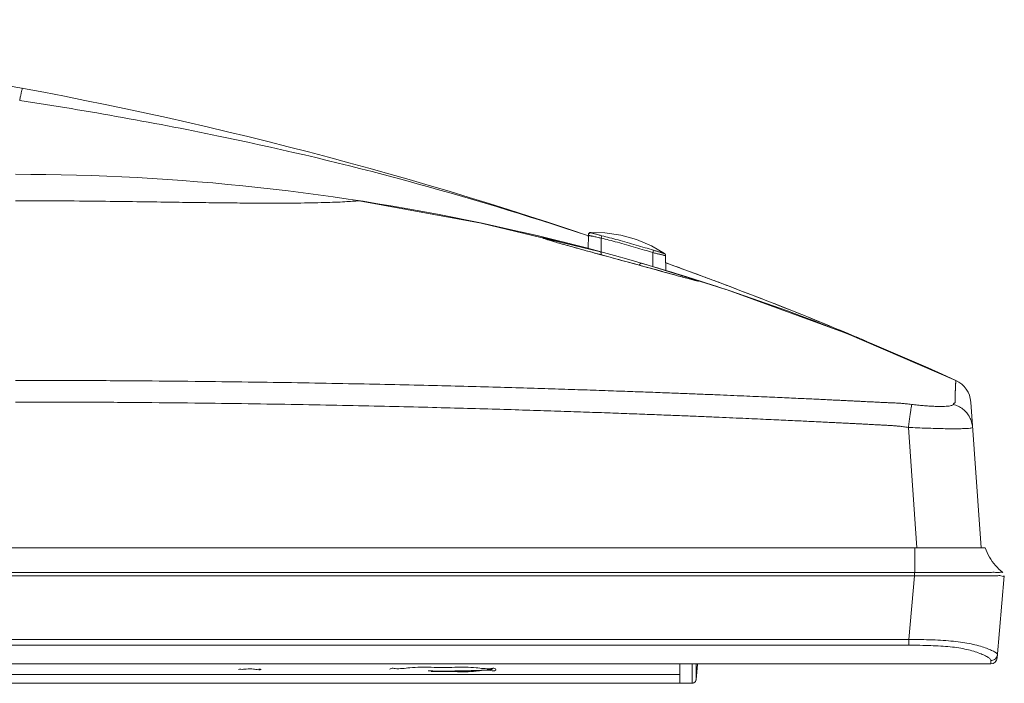
# Model space of a CAD drawing. Units: inches. Extents: x -39 to 139, y 75 to 200.
# Drawn here: x 36 to 39, y 175 to 177 of the extents above; entities that cross this region are included whole.
import ezdxf

# ---------------------------------------------------------------- set-up
doc = ezdxf.new("R2010")
doc.units = ezdxf.units.IN
doc.header["$MEASUREMENT"] = 0
doc.layers.get('0').update_dxf_attribs({"lineweight": 0})
doc.layers.add('3_ALL_AXES', color=7, linetype='Continuous', lineweight=0)
doc.layers.add('7_ALL_FEATURES', color=7, linetype='Continuous', lineweight=0)

msp = doc.modelspace()

# ---------------------------------------------------------------- linework, layer by layer
at = {"color": 7, "linetype": 'Continuous', "lineweight": 0, "ltscale": 0.07874004340562281}
for p, q in [((-10.51053155730898, 175.4530319678441), (39.02680003552646, 175.4530319678441)), ((38.81131366412983, 175.3780955432272), (38.81131361989366, 175.4530319678441)), ((38.81131366412983, 175.3780955432272), (-10.2950451891013, 175.3780955432272)), ((38.81074216991053, 175.3677615777104), (-10.29447369475603, 175.3677615777104)), ((38.79373073312278, 175.1733186090082), (38.81074216991053, 175.3677615777104)), ((38.81761930750633, 175.3677462604806), (38.8107421303279, 175.367761125278)), ((38.81762802547007, 175.3781048503161), (38.81131366412983, 175.3780959641951)), ((38.89940852852595, 175.3676006087624), (38.81761930750633, 175.3677462604806)), ((38.89847314788894, 175.3782009961847), (38.81762802547007, 175.3781048503161)), ((38.92044011990679, 175.3782204131723), (38.89847314788894, 175.3782009961847)), ((38.92178197446673, 175.3675710780651), (38.89940852852595, 175.3676006087624)), ((38.96874633882865, 175.3782507119394), (38.92044011990679, 175.3782204131723)), ((38.96869205874978, 175.3675258835794), (38.92178197446673, 175.3675710780651)), ((39.06331616834809, 175.1166711216274), (39.08528373677454, 175.3677615777104)), ((-10.27746225489743, 175.1733186090082), (38.79373073312278, 175.1733186090082)), ((38.79373073312278, 175.1733186090082), (38.79373073310704, 175.1554660389666)), ((38.79373073310704, 175.1554660389666), (-10.27746225488955, 175.1554660389666)), ((39.04370606489999, 175.0987017725188), (-10.5274375866825, 175.0987017725188)), ((38.09274537799075, 175.0970626853816), (38.09274537799075, 175.040088713277)), ((38.1305950721875, 175.0987017725188), (38.1305950721875, 175.0392691697006)), ((38.14236105679505, 175.0970626853816), (38.14236105679505, 175.0500405632451)), ((38.14644491730375, 175.0964021335276), (38.14241492417369, 175.0503391013008)), ((38.14644749921337, 175.096401907646), (38.14244325703029, 175.0506332101267)), ((39.04372059054822, 175.0988691448511), (39.04370606515982, 175.0987017725188)), ((39.0445718197087, 175.1087113234899), (39.04372059054822, 175.0988691448511)), ((38.09050455863086, 175.0657950285468), (-9.574236080413367, 175.0657950285468)), ((37.32567741240696, 175.0769203118149), (37.34241006196081, 175.0767567037684)), ((37.39438682242325, 175.0767578071212), (37.41110965266846, 175.0769218546316)), ((-9.576476899773278, 175.040088713277), (38.09274537799075, 175.040088713277)), ((38.09274537799075, 175.0392180562077), (38.13060183247691, 175.0392180562077)), ((38.1305950721875, 175.0392691697006), (38.13059847920617, 175.0392180953887)), ((38.14241492417369, 175.0503391013008), (38.14243450602723, 175.0505332011377))]:
    msp.add_line(p, q, dxfattribs=at)
at = {"color": 7, "linetype": 'Continuous', "lineweight": 0, "ltscale": 0.07874004340562281, "flags": 128}
for points in [[(37.41110965266846, 175.0769218546316), (37.42697004761985, 175.0771588906897), (37.44169208681885, 175.0774589542235), (37.45507990339173, 175.0778103873758), (37.46710223584838, 175.078203808294), (37.47779086063095, 175.0786321678781), (37.48718823240234, 175.0790899516086), (37.49534083715029, 175.0795732221999), (37.5023275860676, 175.0800821404468), (37.50823271951254, 175.0806232022456), (37.51295233373798, 175.081187916144), (37.51653896191982, 175.0817821792988), (37.51934888825051, 175.0824951369194), (37.52080070887159, 175.0832177789434)], [(37.34241006196081, 175.0767567037684), (37.3596776533066, 175.0766733352908), (37.37712503303757, 175.0766736995737), (37.39438682242325, 175.0767578071212)], [(38.14236105679505, 175.0500405632451), (38.1423745769802, 175.0500360838343), (38.14241492417369, 175.0503391013008)]]:
    msp.add_lwpolyline(points, dxfattribs=at)
at = {"color": 7, "linetype": 'Continuous', "lineweight": 0, "ltscale": 0.07874004340562281}
for centre, radius, start, end in [((39.18283061024081, 175.5084971123708), 0.165595659675849, 199.5690856069906, 210.3647328151932), ((39.18249669418918, 175.5082650296835), 0.1651902331136136, 210.3538240361008, 231.9985270673066), ((38.77779772859155, 172.4885259350129), 2.684839951092183, 88.88586836180009, 89.65998000280001), ((38.79245422410598, 173.2028061218053), 1.97040996837506, 87.88515450330023, 88.90811985980021), ((38.79423535508462, 172.8627077770269), 2.292758317475041, 89.17041884229975, 90.01261044769996), ((38.8035735036111, 173.4585803306302), 1.696813168780135, 88.09120422350006, 89.19438909920015), ((39.04370606489999, 175.1183867833702), 0.01968501085141838, 270, 354.9999999999407), ((37.36833697861177, 177.169436579249), 2.08174071236806, 268.9987331212001, 271.0012668797), ((37.36561044553822, 178.2746562351636), 3.19797822236779, 269.2312431155001, 269.7438289742), ((37.36833697870627, 172.9926126132287), 2.082561841918569, 88.99998885230004, 91.00001114860014), ((37.36834553659153, 178.740425087798), 3.663754706384829, 269.7336231815999, 270.2126563694999), ((37.3694188189421, 178.4597659918913), 3.383093560213327, 270.2121212621001, 270.7207056514002)]:
    msp.add_arc(centre, radius, start, end, dxfattribs=at)
for points in [[(38.81074228857965, 175.3677615777104), (38.81074267258845, 175.3677694423452), (38.81093273234312, 175.3716469336169), (38.81131300001091, 175.378087693661), (38.81131361989366, 175.3780955432272)], [(39.08528369714468, 175.3677611247504), (39.08528295430711, 175.3677532858642), (39.07508346647346, 175.3676217689602), (39.06250165424468, 175.3675729895663), (39.04524134325843, 175.3675385373721), (39.02360493896639, 175.3675190748806), (38.99816377852508, 175.3675151984689), (38.97156797522899, 175.3675253332259), (38.96869993275374, 175.3675258811368), (38.96869205874978, 175.3675258835794)], [(39.02026326014622, 175.3782552961926), (39.02025538624071, 175.3782553356425), (38.99534543589162, 175.378257707638), (38.96927818216837, 175.3782507518921), (38.96875421283296, 175.3782507126427), (38.96874633882865, 175.3782507119394)], [(39.08079208519521, 175.3780959641321), (39.08078588395512, 175.3781008164064), (39.07071149505145, 175.3781863066469), (39.05836642176315, 175.3782192415204), (39.04145228307855, 175.3782423539122), (39.02027113405173, 175.3782552567428), (39.02026326014622, 175.3782552961926)], [(38.86516754643964, 175.1718739764633), (38.86517541490698, 175.1718736812238), (38.89857753823378, 175.1702142444584), (38.92966629037504, 175.1676851747523), (38.95807808677246, 175.1641343721406), (38.98381625051579, 175.1595006006413), (39.00700643054221, 175.1538493050401), (39.00701401559304, 175.1538471915245)], [(38.86009198975352, 175.1544519621208), (38.86009985922201, 175.1544516948945), (38.89111735061653, 175.1529930227935), (38.91997814786743, 175.1506505267777), (38.94633506141513, 175.1472560200474), (38.94634283905739, 175.1472547919493)], [(38.94634283905739, 175.1472547919493), (38.94635061669967, 175.1472535638511), (38.97021426360751, 175.1427147291724), (38.99171762718678, 175.1370613919453), (39.01035239228412, 175.1306666989577), (39.02537902759302, 175.1241668999411), (39.03621651973471, 175.1181634859614), (39.04263661254063, 175.1129821366384), (39.04264176860723, 175.1129761855946)], [(39.00701401559304, 175.1538471915245), (39.00702160064387, 175.1538450780089), (39.02712977843456, 175.1475588389025), (39.04336431146596, 175.1412490076187), (39.0550877890485, 175.135482819681), (39.06205703743998, 175.1305562004799), (39.06418260802648, 175.1265745884932), (39.06418192314896, 175.1265667443305)], [(39.04264176860723, 175.1129761855946), (39.04264692467383, 175.1129702345509), (39.04457249411157, 175.10871916856), (39.0445718197087, 175.1087113234899)], [(39.06418192314896, 175.1265667443305), (39.06418123686717, 175.1265589002907), (39.06282561392494, 175.120939879577), (39.0598730201474, 175.1159551186018), (39.05558234462336, 175.1120483761121), (39.0503288046911, 175.1095612946522), (39.04457969370903, 175.1087113602075), (39.0445718197087, 175.1087113681592)], [(36.74996518567518, 175.0822440495903), (36.74995742642977, 175.0822453890137), (36.7434967760632, 175.0814438093395), (36.74349677275497, 175.0814359353359)], [(36.81207653347874, 175.0814359353359), (36.81207653017051, 175.0814438093395), (36.8055271396837, 175.0822301353034), (36.78851731965742, 175.0827782229109), (36.7670559866708, 175.0827782229109), (36.74997294492059, 175.0822427101669), (36.74996518567518, 175.0822440495903)], [(37.21605575719782, 175.085061902563), (37.21604792100817, 175.0850626733264), (37.2060945284622, 175.0814438093402), (37.20609452776302, 175.0814359353359)], [(37.3319595708254, 175.0880137299087), (37.33195169796703, 175.0880138642416), (37.26700379218996, 175.0867087373898), (37.22204958197883, 175.0843432084153), (37.21606359338747, 175.0850611317997), (37.21605575719782, 175.085061902563)], [(37.40468309953012, 175.0748572638274), (37.40469097239135, 175.074857129661), (37.46964849166344, 175.0761621201889), (37.51461129058654, 175.0785259678902), (37.52951463227812, 175.0788678679507), (37.52952056525444, 175.0788730447969)], [(37.51462437533925, 175.0843432084153), (37.51461655741547, 175.0843422703256), (37.46967016508871, 175.0867087373977), (37.40472225929591, 175.0880138642416), (37.40471438643753, 175.0880137299087)], [(37.41197257023722, 175.0769400703532), (37.41198044358239, 175.0769401722362), (37.43957667502526, 175.0774194104934), (37.46433280622279, 175.0781172278998), (37.48617610682142, 175.0790539333695), (37.50359220514888, 175.080223506738), (37.51446172177172, 175.0815332226989), (37.51809683655462, 175.0828688802235), (37.51809746600838, 175.082876729028)], [(37.52061934245715, 175.0850620149172), (37.5206115062544, 175.085061244287), (37.51463219326301, 175.084344146505), (37.51462437533925, 175.0843432084153)], [(37.53057942955504, 175.0814359353359), (37.53057942885585, 175.0814438093402), (37.52062717865989, 175.0850627855474), (37.52061934245715, 175.0850620149172)], [(36.805524298428, 175.0806403754019), (36.80553205997021, 175.0806390493526), (36.81207653678698, 175.0814280613322), (36.81207653347874, 175.0814359353359)], [(37.52952056525444, 175.0788730447969), (37.52952649823077, 175.0788782216431), (37.53057943025424, 175.0814280613315), (37.53057942955504, 175.0814359353359)], [(38.14236105679505, 175.0500405632451), (38.14236036934992, 175.0500327193071), (38.14154578118091, 175.0466486454663), (38.13977361442551, 175.0436430678363), (38.1371994106667, 175.0412864632032), (38.13404810783057, 175.0397847563709), (38.13060294619184, 175.0392691697006), (38.1305950721875, 175.0392691697006)]]:
    msp.add_spline(points, degree=3, dxfattribs=at)
at = {"layer": '3_ALL_AXES', "color": 7, "linetype": 'Continuous', "lineweight": 0, "ltscale": 0.07874004340562281}
for p, q in [((37.81210258185567, 176.4066234469499), (37.8070221763419, 176.4083203855702)), ((37.81326804746642, 176.4062337754829), (37.81210258185567, 176.4066234469499)), ((37.81306983332051, 176.4083032621225), (37.81308786464871, 176.4093362760669)), ((37.86329022438258, 176.4158560913536), (37.82075899970051, 176.4170703230511)), ((37.82173654896145, 176.4159965646461), (37.8210032383939, 176.416828068284)), ((37.85258879512251, 176.3996654520302), (37.85440246540044, 176.4070669967325)), ((37.69134137774556, 176.3978331842202), (37.69314027098192, 176.3974258306922)), ((37.8130216147132, 176.4055408197152), (37.8130022914656, 176.4044337915473)), ((37.84382137311565, 176.3597221127013), (37.84611334188176, 176.3591065969868)), ((37.84611334197626, 176.3591065973332), (37.84957874343608, 176.3581742735265)), ((38.04595887280424, 176.3528765706976), (38.00579520924335, 176.3759789396926)), ((38.01006894181555, 176.3553908820235), (38.01238391684754, 176.362664637147)), ((38.0458618610629, 176.352863278646), (38.04588157105006, 176.3528667517591)), ((38.04770851615922, 176.3513096048102), (38.04595928743355, 176.3528772032321)), ((37.90402095314557, 176.3346743949499), (37.86903926055761, 176.3441932694429)), ((37.9758213026287, 176.3228870599795), (37.97980574015546, 176.321731176977)), ((37.97980574590348, 176.3217311967801), (37.98211326693053, 176.3210605800351)), ((38.23719589463136, 176.2414927009154), (37.97980832086036, 176.3217304274425)), ((38.04956205702506, 176.3434785017225), (38.04955159036307, 176.3440994133899)), ((38.0206270795037, 176.3027870745167), (38.00258441336742, 176.3077459248365)), ((38.08534882320259, 176.2849545420052), (38.0732474735612, 176.2882873398697)), ((38.15355168377947, 176.2863655060713), (38.15110194125766, 176.2872712976724)), ((38.15608438337794, 176.2854283967596), (38.15355168377947, 176.2863655060713)), ((38.09618692705207, 176.281976434934), (38.08534882320259, 176.2849545420052)), ((38.60350022753826, 176.1077832448712), (38.23719589463136, 176.2414927009154)), ((38.26131510632644, 176.2459161822077), (38.25105617198435, 176.2498175467445)), ((38.93719474762565, 175.9648384131358), (38.60350022753826, 176.1077832448712)), ((38.98283279458624, 175.8987993406525), (39.01400388583654, 175.4530319678441)), ((38.7918744144263, 175.8214011119722), (38.81763329429709, 175.4530319678441))]:
    msp.add_line(p, q, dxfattribs=at)
at = {"layer": '3_ALL_AXES', "color": 7, "linetype": 'Continuous', "lineweight": 0, "ltscale": 0.07874004340562281, "flags": 128}
for points in [[(37.84611354065313, 176.3591065439397), (37.48492050088455, 176.4458092429668), (37.11175476239058, 176.5140755991604)], [(38.00579520924335, 176.3759789396926), (37.96011112842029, 176.3952753298944), (37.91235326685364, 176.4086393547695), (37.86329022438258, 176.4158560913536)], [(37.6975243591029, 176.3921969941889), (37.69430128063063, 176.3932024928344), (37.69144102449095, 176.3941115450135), (37.68894434232848, 176.3949224026262), (37.68681410725721, 176.3956320718343), (37.68505768683332, 176.3962353298264), (37.6836866868038, 176.3967240812916), (37.68272810235003, 176.3970819255133), (37.68264454080967, 176.3971141606871)], [(37.86903926055761, 176.3441932694429), (37.84704372094334, 176.3501825432777), (37.83651582237675, 176.3530529735444), (37.82630899028987, 176.355839458161), (37.81642728699181, 176.3585414789079), (37.80687347531322, 176.3611589708874), (37.79764930170825, 176.3636919914775), (37.78875681269362, 176.3661404167572), (37.78020153522981, 176.3685032257829), (37.77198916860781, 176.3707791969343), (37.76412462769449, 176.3729672164023), (37.75661161864981, 176.375066534542), (37.74945289686353, 176.3770765214095), (37.74265076263938, 176.378996567935), (37.73620646077872, 176.3808263900871), (37.73012042345415, 176.3825658014491), (37.72439295931088, 176.384214534462), (37.7190236464755, 176.3857725648978), (37.71401125334349, 176.3872399926065), (37.70935476798722, 176.3886167146356), (37.70505365468304, 176.3899024999854), (37.70110937196425, 176.3910964182242), (37.6975243591029, 176.3921969941889)], [(38.04951049404466, 176.3464325426948), (38.04902366514364, 176.3490240982474), (38.04770851615922, 176.3513096048102)], [(38.00258441336742, 176.3077459248365), (37.9930176099675, 176.310371369718), (37.98307314592574, 176.3130974075009), (37.97274211928652, 176.3159262883159), (37.96201736309173, 176.3188596889087), (37.95089996543427, 176.3218969997761), (37.9394481642298, 176.3250224030041), (37.92775348291264, 176.3282110700931), (37.90402095314557, 176.3346743949499)], [(38.04513602705146, 176.2960376390351), (38.03729298931958, 176.2981988814237), (38.0206270795037, 176.3027870745167)], [(38.0732474735612, 176.2882873398697), (38.05984594398455, 176.2919821354145), (38.04513602705146, 176.2960376390351)], [(38.1281446983359, 176.2733161337561), (38.12507546036513, 176.2741316499133), (38.12175276117103, 176.2750207692235), (38.11817224098823, 176.2759844852683), (38.11432901153248, 176.2770240599118), (38.11021630682148, 176.2781412476555), (38.10582673037774, 176.2793378699927), (38.10115257741713, 176.2806157167792), (38.09618692705207, 176.281976434934)]]:
    msp.add_lwpolyline(points, dxfattribs=at)
at = {"layer": '3_ALL_AXES', "color": 7, "linetype": 'Continuous', "lineweight": 0, "ltscale": 0.07874004340562281}
for centre, radius, start, end in [((33.80111880277907, 164.5447013957365), 12.52250146192288, 71.31178970769956, 90), ((36.06125225812568, 169.7146708558027), 6.88009174143086, 65.29099871059944, 90), ((37.82094145601883, 176.4081641226469), 0.00787308594035144, 84.20360259648491, 178.9873403830415), ((37.82096067063667, 176.4091989070612), 0.007874004340590112, 91.46763410702476, 178.9999999999181), ((38.04165051858139, 176.3456127847013), 0.007872966657026458, 1.002911636112899, 64.12894361606443), ((33.80111880277907, 164.5447013957365), 12.5225014619229, 67.14634032119984, 70.1661992219997), ((34.11391931313666, 165.3672622984839), 11.64239630592073, 70.07290727979974, 70.23393127999958), ((34.06995762604664, 165.2462199967338), 11.77117465469948, 69.71399023009953, 70.07254010529954), ((34.00818149897793, 165.0790994992277), 11.94934750093362, 69.40398392940031, 69.68850569839985), ((33.96287451000229, 164.9584484639738), 12.07822494117509, 69.2044659978002, 69.4041312641996), ((33.84770088831685, 164.6574286859503), 12.40052550968287, 67.52876084370031, 69.15006558969988), ((33.81921206759006, 164.5871993482699), 12.4763114369982, 67.34979621429996, 67.53113658129982), ((33.8157315110892, 164.5788577006856), 12.48535009607667, 67.17830112659946, 67.3497975482997), ((38.90428449243827, 175.893307650018), 0.07874004340562044, 4.00000000001135, 65.29371225510413), ((38.93524864078366, 177.8435521412063), 2.026426246890725, 268.9593247955, 269.5930064359001)]:
    msp.add_arc(centre, radius, start, end, dxfattribs=at)
for points in [[(36.07390563847127, 176.8207454396124), (36.07390718288745, 176.8207531606695), (36.07646782646008, 176.8333246364276), (36.07867581228489, 176.843682594138), (36.08043720433148, 176.8513858913873), (36.08167829837598, 176.8561121891858), (36.08233941945169, 176.8576651533128), (36.08234716171404, 176.8576637189774)], [(37.8070221763419, 176.4083203855702), (37.80701470733135, 176.4083228783248), (37.25471173021856, 176.5756084473059), (36.70193598324964, 176.7075942803276), (36.07391341753052, 176.8207442194744), (36.0739056361878, 176.8207454239037)], [(37.11175253205521, 176.5140611050239), (37.11174474220994, 176.5140622531768), (37.10589624229544, 176.5135168618596), (37.09119647779644, 176.5121848124508), (37.06820462260198, 176.5107857993044), (37.03926438865514, 176.5094750781561), (37.00516556304009, 176.5083447594865), (36.96635378174112, 176.5074865184465), (36.92315706384994, 176.506919524134), (36.87497273666492, 176.5066273108015), (36.82225572447967, 176.5066273446361), (36.7632032370635, 176.5069195771733), (36.69794027916442, 176.5074863470058), (36.62441870090722, 176.5083452912653), (36.54105268751842, 176.5094757063914), (36.4462450111231, 176.5107854889191), (36.33639926286848, 176.5121834137914), (36.20885176215695, 176.5135190440454), (36.06126013119354, 176.5140610866796), (36.06125225719656, 176.5140610759058)], [(37.85258763518718, 176.3996656763449), (37.85257990895969, 176.3996671946838), (37.84606029309246, 176.4010092912881), (37.83926818836562, 176.4025011967016), (37.83285170334654, 176.4039509493256), (37.82737723847453, 176.4051800382536), (37.82296676454138, 176.4061471470729), (37.81943276310221, 176.4068905092716), (37.8166806284437, 176.407451082491), (37.81469147421525, 176.4078558211644), (37.81306968132809, 176.4082953895853), (37.81306983332051, 176.4083032621225)], [(37.85440246523511, 176.4070669960632), (37.85439482590893, 176.4070689041093), (37.84914731613983, 176.4084404514435), (37.84365476049875, 176.4099696285115), (37.83843402722766, 176.4114599387698), (37.83395170258758, 176.4127282502551), (37.83029642948945, 176.4137298300954), (37.8273452938909, 176.4145033103449), (37.82501215738127, 176.41509006355), (37.82328601752769, 176.4155169514984), (37.82174146336544, 176.4159904125263), (37.82173654896145, 176.4159965646461)], [(38.01238390522553, 176.3626646005644), (38.01237639165148, 176.3626669555908), (37.98672186313569, 176.3705294563119), (37.95938983480386, 176.3785820730709), (37.93147874343691, 176.3865304760596), (37.90399357908287, 176.3941094587016), (37.87793678243108, 176.4010491639547), (37.85441010456823, 176.4070650880449), (37.85440246523511, 176.4070669960632)], [(37.67508014905204, 176.4001793436716), (37.67507989851018, 176.4001872136889), (37.67710298083799, 176.4003351598317), (37.68318331482438, 176.399409790377), (37.69133369740582, 176.3978349198255), (37.69134137774556, 176.3978331842202)], [(37.69352226731041, 176.3933572870117), (37.6935147119829, 176.3933595044361), (37.68348875544488, 176.3966086232699), (37.67722906678921, 176.398918206601), (37.67508037502124, 176.4001714729104), (37.67508014905204, 176.4001793436716)], [(37.69314027098192, 176.3974258306922), (37.693147951494, 176.3974240958497), (37.70675401551098, 176.3944223810199), (37.72371555511117, 176.3904615094354), (37.7437034840749, 176.3856115222571), (37.76651579245074, 176.3799122537737), (37.7919053371952, 176.3734135386139), (37.81965906037279, 176.3661558075616), (37.84381376819211, 176.3597241535547), (37.84382137311565, 176.3597221127013)], [(38.1300783623219, 176.2727670442996), (38.13007079979603, 176.2727692370483), (38.1145682899811, 176.2769317528565), (38.0949358908645, 176.2822974414688), (38.07148009626341, 176.288754857342), (38.04460448738845, 176.2961658562667), (38.014809559672, 176.3043691747995), (37.98272414215575, 176.3131751818764), (37.94904533619991, 176.3223850098722), (37.91450986457178, 176.3317995227054), (37.88022162260911, 176.3411297601725), (37.84741302993586, 176.3500593683538), (37.81694074447631, 176.3583760336042), (37.78929573155852, 176.3659638222571), (37.76457621458353, 176.3728092418752), (37.74261056878424, 176.3789701459339), (37.72334068562274, 176.38447240612), (37.70691605342583, 176.3892828012926), (37.69352982263791, 176.3933550695874), (37.69352226731041, 176.3933572870117)], [(38.01006894177618, 176.3553908820392), (38.01006143776129, 176.3553932673494), (37.98452921813906, 176.3633337015557), (37.95730642545212, 176.371448818295), (37.92948293287168, 176.3794066869707), (37.90206587453702, 176.3869304418502), (37.87606649153438, 176.3937654949479), (37.8525952823452, 176.3996638660912), (37.85258763518718, 176.3996657425023)], [(37.84960551006658, 176.3582734325009), (37.84961311191775, 176.358271380233), (37.85123830929163, 176.3568858580466), (37.85229968217428, 176.3538213554851), (37.85230107749209, 176.3538136060959)], [(37.85230107749209, 176.3538136060959), (37.85230247280991, 176.3538058567068), (37.85273214062347, 176.3492350040442), (37.85274124503005, 176.3486475418472), (37.85274130909839, 176.3486396681035)], [(38.04952239759433, 176.3457505890056), (38.04952254179643, 176.3457427163218), (38.04877395856052, 176.345909858145), (38.04661855276979, 176.346521218645), (38.04347694718734, 176.3473826281215), (38.03985131198328, 176.3483187383873), (38.03593396635932, 176.3492832425018), (38.03158398233854, 176.350307264034), (38.02668026108847, 176.3514383739702), (38.02132794259855, 176.352672336206), (38.01571689053073, 176.3539950215418), (38.01007657278058, 176.3553889410095), (38.01006894176831, 176.3553908820392)], [(38.04242551748225, 176.3536154797452), (38.04241796805893, 176.3536177171883), (38.03974850506923, 176.3545386551872), (38.03670350110271, 176.3555247025619), (38.03344595877486, 176.3565218119835), (38.0298634678941, 176.3575720101706), (38.02584861786025, 176.3587188600524), (38.02148745435957, 176.3599588108072), (38.01694202259046, 176.3612786638085), (38.01239141877312, 176.3626622454536), (38.01238390522553, 176.3626646005644)], [(38.04508584121076, 176.3526966574543), (38.04507830189387, 176.3526943861892), (38.0443274303804, 176.3529297264396), (38.04243306690557, 176.353613242302), (38.04242551748225, 176.3536154797452)], [(38.04508584121076, 176.3526966574543), (38.0450933923381, 176.3526988891399), (38.04585410843541, 176.3528619014346), (38.0458618610629, 176.352863278646)], [(37.97070775220232, 176.3198776900953), (37.97070281934249, 176.3198715527637), (37.96868443277455, 176.3170715089155), (37.96868014013194, 176.3170649079183)], [(37.97581934161579, 176.3228876480102), (37.97581177892396, 176.3228898401864), (37.97348778484402, 176.3224206648048), (37.97071268506214, 176.3198838274268), (37.97070775220232, 176.3198776900953)], [(37.98211326693053, 176.3210605800351), (37.98212082769824, 176.3210583812318), (38.00906476536484, 176.313158760664), (38.04008575351765, 176.3038980026553), (38.0681462401406, 176.2953495031029), (38.09265011473506, 176.2877247565745), (38.11314243275547, 176.2811973676452), (38.12930890361674, 176.2758980389908), (38.12931643199266, 176.2758957317197)], [(38.12931643199266, 176.2758957317197), (38.12932396036859, 176.2758934244485), (38.14096086022516, 176.2719155859662), (38.14276872388369, 176.2710476924889), (38.1427758273595, 176.2710442953466)], [(38.15029616234632, 176.2681172363352), (38.15029553004329, 176.2681093877598), (38.14801793102486, 176.268325117231), (38.14126348218043, 176.2698825902265), (38.13008592484777, 176.2727648515509), (38.1300783623219, 176.2727670442996)], [(38.1427758273595, 176.2710442953466), (38.1427829308353, 176.2710408982043), (38.14796865886001, 176.2693138776882), (38.15029682769783, 176.2681250821782), (38.15029616234632, 176.2681172363352)], [(38.8020646543246, 175.8914964737365), (38.80205684010549, 175.8914974422013), (38.79364004714394, 175.8925041537726), (38.78572387714002, 175.8933767894376), (38.77850288650698, 175.8940981080697), (38.77182446801697, 175.8946888504422), (38.76531094737472, 175.895179030173), (38.75866992048408, 175.8955680430583), (38.75191036952109, 175.8958320357939), (38.74525456283299, 175.8960469066086), (38.73891212571451, 175.8962774587471), (38.73279733782529, 175.8965514368383), (38.72661758009314, 175.8968442700597), (38.72030870556385, 175.8971500968607), (38.7139364816539, 175.8974687959581), (38.70741582879361, 175.8978023007348), (38.70053028629661, 175.8981543107444), (38.69307343774538, 175.8985346636186), (38.68488068671699, 175.8989507335277), (38.6759494248294, 175.8994011215917), (38.66631849971922, 175.899881988147), (38.65598873857422, 175.9003944023023), (38.64486907862874, 175.9009436064436), (38.63285647494539, 175.9015346876818), (38.61985988458522, 175.9021721641756), (38.60584762507447, 175.9028563703654), (38.59081026986772, 175.9035866829924), (38.57470170300029, 175.9043643469603), (38.55739313970602, 175.9051943813168), (38.53874519705295, 175.9060819844561), (38.51861941717078, 175.9070321209615), (38.49688169987594, 175.9080495006923), (38.47340902500009, 175.9091378684305), (38.44808064297808, 175.9103005273209), (38.42076915498654, 175.9115405808157), (38.39131244751238, 175.9128620602634), (38.35953528528186, 175.9142689740362), (38.32525311579855, 175.9157650477742), (38.2882654571325, 175.9173539333936), (38.24836033876396, 175.9190387895117), (38.20530144998806, 175.9208226293289), (38.1588360173915, 175.9227078015742), (38.10868910343559, 175.9246959997568), (38.05456193288385, 175.9267880419936), (37.99613097229954, 175.9289835708601), (37.93304441018441, 175.9312807834061), (37.86491957225829, 175.9336760620225), (37.79134033873814, 175.9361635304739), (37.7118536839181, 175.9387345162924), (37.62596601422982, 175.941376919354), (37.53313899261066, 175.9440744251389), (37.43278479355794, 175.9468055762924), (37.32426096769528, 175.9495426429806), (37.20686473355266, 175.9522502672942), (37.07982591732467, 175.9548838381323), (36.94229924980274, 175.9573873871825), (36.79335568493128, 175.9596911056402), (36.63197240357007, 175.9617084011351), (36.45702107766874, 175.9633321140346), (36.26725444866414, 175.9644299174284), (36.06126013208279, 175.9648381381745), (36.06125225807845, 175.9648381381756)], [(38.93719534534921, 175.9648381387032), (38.93719464540953, 175.9648302958702), (38.93707053688433, 175.963362395038), (38.93694782813297, 175.9617692012753), (38.93680598702351, 175.9597876668704), (38.93665529634418, 175.9575223513964), (38.9365027631951, 175.9550579226754), (38.93635314883706, 175.9524627898367), (38.93620928386437, 175.9497919398636), (38.93607281264475, 175.9470893100074), (38.93594469349178, 175.9443898209497), (38.93582533226314, 175.9417209531627), (38.93571475968318, 175.9391040482768), (38.93561273030343, 175.9365554114179), (38.93551885904571, 175.9340872075843), (38.93543266497373, 175.9317082297553), (38.93535362548981, 175.9294245088827), (38.93528121768134, 175.9272398445281), (38.93521490356479, 175.9251562414915), (38.93515418035359, 175.9231742565677), (38.93509858079634, 175.9212932632298), (38.93504767072049, 175.9195117915745), (38.93500103900065, 175.9178276557545), (38.93495827082637, 175.9162380651992), (38.93491901289899, 175.9147399851884), (38.93488300447085, 175.9133299891681), (38.93485009488859, 175.9120044330649), (38.93482001317629, 175.9107595327031), (38.93479242316114, 175.909591247876), (38.93476683149742, 175.9084965661863), (38.93474309090191, 175.9074723572213), (38.93472108765032, 175.9065150934428), (38.93470086204182, 175.9056203405501), (38.93468286895764, 175.9047830800308), (38.93466686302807, 175.9039982382623), (38.93465256010393, 175.9032606440474), (38.93463977547677, 175.902568515066), (38.93462838399722, 175.9019224023956), (38.93461656300644, 175.9013225368631), (38.93458749106433, 175.9002451913059), (38.93455834817743, 175.8993008182095), (38.93455538589825, 175.8984935117255), (38.93457162292196, 175.8978000892655), (38.93457810895195, 175.8971371355252), (38.93444987457867, 175.8965251284276), (38.93385106950919, 175.8960257455684), (38.93315769574992, 175.8958167874853), (38.93231981393232, 175.8955570081687), (38.93162073763801, 175.8951780760327), (38.93103936220467, 175.8946903814321), (38.93052165730903, 175.8940823073762), (38.93005106203016, 175.8933403155534), (38.92963058066297, 175.892475689995), (38.92925934601649, 175.8915024068875), (38.9292568156533, 175.8914949505341)], [(38.7918744144263, 175.8214011119722), (38.79186661360686, 175.8214021830279), (38.78395486712019, 175.8224626924973), (38.77658275200531, 175.8233999872338), (38.76993292758412, 175.8241965817569), (38.76386585959427, 175.8248760575993), (38.75804842436872, 175.8254774312714), (38.75225962901511, 175.8260167833404), (38.74650555147731, 175.8264807209596), (38.74067888427302, 175.8268762513314), (38.73481924462833, 175.8272225006645), (38.7288938771182, 175.8275465867383), (38.72280836414721, 175.8278690832789), (38.71655150581815, 175.8281943735321), (38.71018924635043, 175.828522592088), (38.70365393105467, 175.8288602822917), (38.69675849971374, 175.829217790262), (38.68929656739034, 175.8296054852593), (38.68110556906019, 175.8300313190519), (38.67218510133809, 175.830494406255), (38.66257529457525, 175.8309912689289), (38.65226905638044, 175.8315209772166), (38.64117128963945, 175.8320880669383), (38.629178549321, 175.8326976112206), (38.61619953447871, 175.8333541513088), (38.60220574541365, 175.8340588317918), (38.58718882500403, 175.8348112635836), (38.57110282200157, 175.8356127951232), (38.55381928180491, 175.8364686718675), (38.5351991796233, 175.8373843438637), (38.51510392381506, 175.8383649006873), (38.49339881811074, 175.8394150832445), (38.46996096073565, 175.8405388019945), (38.44466969270708, 175.8417395179164), (38.4173980340437, 175.8430205775486), (38.38798442134172, 175.8443863133259), (38.35625389172868, 175.8458409923051), (38.32202203967642, 175.8473885718189), (38.28508851767996, 175.8490329514288), (38.24524165047114, 175.8507775759878), (38.20224551587992, 175.8526257849481), (38.1558476904689, 175.8545802508488), (38.10577360397438, 175.8566429989785), (38.05172487827751, 175.8588151838158), (37.99337840663377, 175.8610967846048), (37.93038287108758, 175.8634863305367), (37.86235611748391, 175.8659804992382), (37.78888257518859, 175.8685736611349), (37.70950983704603, 175.8712573132076), (37.62374495869165, 175.8740193988438), (37.53105034888068, 175.8768434726107), (37.43083897312498, 175.8797076716816), (37.32246926410203, 175.8825834903185), (37.20523937984444, 175.8854342777947), (37.07838019208057, 175.8882134652801), (36.94104781335593, 175.890862128931), (36.79231463470723, 175.8933060097921), (36.63115948888952, 175.895452252478), (36.4564560371881, 175.8971849727315), (36.26695936246173, 175.8983600457377), (36.06126015361819, 175.8987993406574), (36.06125227961385, 175.8987993406525)], [(38.7918744144263, 175.8214011119722), (38.79187549058681, 175.8214089120891), (38.79409591987719, 175.8373839160612), (38.79622127013667, 175.8524371407725), (38.79815847050336, 175.8659091964518), (38.79982367044523, 175.8772169354476), (38.80114479306667, 175.8858708940834), (38.80206329562179, 175.8914887236391), (38.80206465508837, 175.8914964793979)], [(38.9292568156533, 175.8914949505341), (38.92925428272159, 175.8914874950528), (38.92730052470795, 175.8894485720813), (38.92297580232771, 175.8877977006935), (38.91635343955965, 175.8865465609943), (38.90755890953697, 175.8857033234994), (38.89675711337506, 175.8852787206736), (38.88413927727721, 175.8852789027836), (38.86988196531833, 175.8857041933013), (38.85424196803189, 175.8865482987083), (38.83751280413443, 175.8878002846031), (38.82001712129234, 175.8894514185733), (38.80207246855895, 175.8914955053947), (38.8020646543246, 175.8914964737365)], [(38.9882444438642, 175.8213990421091), (38.98824389464296, 175.8214068969357), (38.98541856871412, 175.8373819812215), (38.97931498928108, 175.8524353419956), (38.9701979046942, 175.8659075256904), (38.95846195647619, 175.8772153762451), (38.9446151461037, 175.8858694227391), (38.9292644795252, 175.8914931367121), (38.92925684568475, 175.8914950665889)], [(38.8984442615371, 175.8174601463196), (38.89843638879827, 175.8174602874851), (38.87382686791811, 175.8180238089202), (38.84749962391011, 175.8188659645899), (38.82000329798953, 175.819988463381), (38.79188227640956, 175.8214006770427), (38.7918744144263, 175.8214011119722)], [(38.98824514727265, 175.8213990912901), (38.98824569533006, 175.8213912363822), (38.9863376278157, 175.8199857774794), (38.98045023761276, 175.8188636816484), (38.97071209490203, 175.8180222858909), (38.95733237886068, 175.8174593184073), (38.9405964301699, 175.8171768057693), (38.92086216459004, 175.817176964723), (38.92085429077134, 175.8171770187927)]]:
    msp.add_spline(points, degree=3, dxfattribs=at)
at = {"layer": '7_ALL_FEATURES', "color": 7, "linetype": 'Continuous', "lineweight": 0, "ltscale": 0.07874004340562281}
for p, q in [((37.81306983303704, 176.4083032458784), (37.81236954887049, 176.3681839926076)), ((37.85258763518718, 176.3996657425023), (37.85259116414269, 176.3585305569867)), ((38.01006894177618, 176.3553908820392), (38.01007271790457, 176.3129768397386)), ((38.04952239759433, 176.3457505890056), (38.05030423711519, 176.3009590327714))]:
    msp.add_line(p, q, dxfattribs=at)
for radius, start, end in [(6.880091741430873, 76.36727070590021, 76.97886497719992), (6.880091741430862, 71.38624632550003, 72.31565150969956)]:
    msp.add_arc((36.06125225812568, 169.7146708558027), radius, start, end, dxfattribs=at)

doc.saveas('drawing.dxf')
